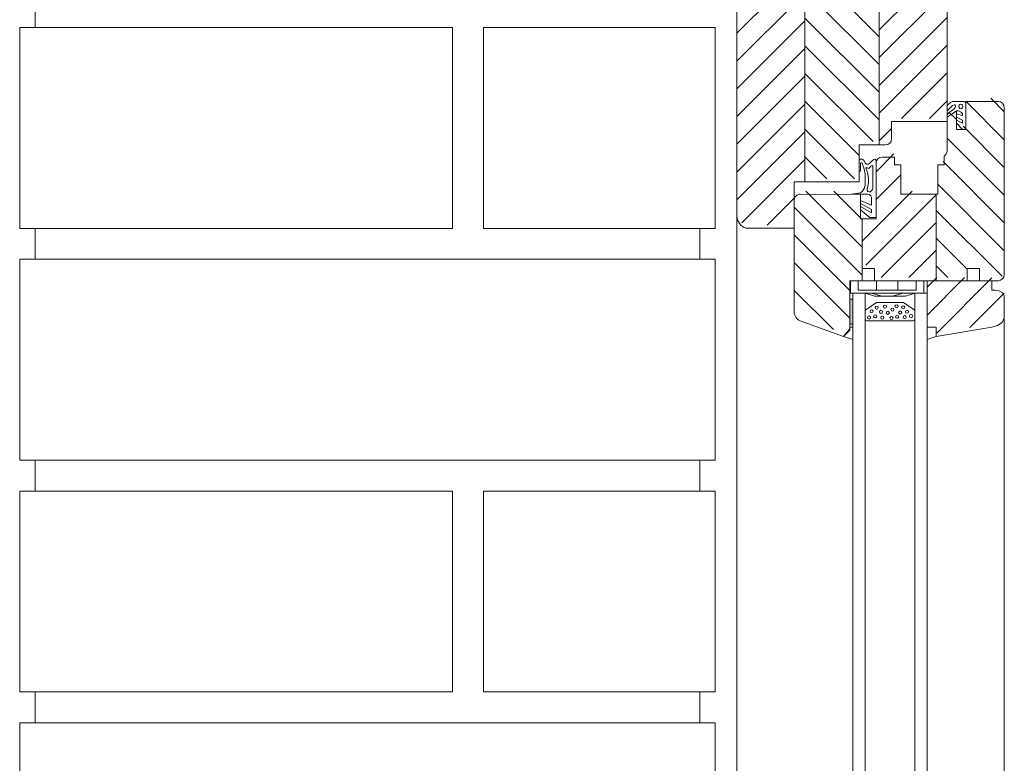
# Model space of a CAD drawing. Units: millimetres. Extents: x 112951 to 145694, y -52356 to -26811.
# Drawn here: x 124239 to 124557, y -51742 to -51501 of the extents above; entities that cross this region are included whole.
import ezdxf

# ---------------------------------------------------------------- set-up
doc = ezdxf.new("R2010")
doc.units = ezdxf.units.MM
doc.header["$MEASUREMENT"] = 0
doc.linetypes.add('DASHED', pattern=[150, 100, -50])
for name, color, linetype, lineweight in [('BETON_POH_Pero_č.__43', 43, 'Continuous', 18), ('DREVO_POH_Pero_č.__36', 36, 'Continuous', 18), ('DREVO_REZ_Pero_č.__34', 34, 'Continuous', 18), ('OKNA_POH_Pero_č.__4', 4, 'Continuous', 18), ('PLAST_Pero_č.__13', 13, 'Continuous', 18), ('ZDI_NOV_poh_Pero_č.__66', 66, 'Continuous', 18)]:
    doc.layers.add(name, color=color, linetype=linetype, lineweight=lineweight)
pattern_1 = [(135, (154741.949, -51919.0104), (4.490128, 4.490128), [])]
pattern_2 = [(45, (124470.949, -51487.5766), (-4.49013, 4.49013), [])]
pattern_3 = [(225, (124470.949, -51487.6), (-4.49013, 4.49013), [])]
pattern_4 = [(135, (124470.949, -51487.6), (4.49013, 4.49013), [])]

msp = doc.modelspace()

# ---------------------------------------------------------------- hatches: boundary and pattern name
at = {"layer": 'DREVO_POH_Pero_č.__36', "linetype": 'Continuous', "lineweight": 18}
h = msp.add_hatch(dxfattribs=at)
h.set_pattern_fill('ANSI31', color=36, style=0, pattern_type=2)
h.set_pattern_definition(pattern_3)
h.paths.add_polyline_path([(124470.95, -51489.6), (124470.95, -51563.6), (124470.95, -51563.77), (124470.96, -51563.93), (124470.98, -51564.1), (124471, -51564.27), (124471.03, -51564.43), (124471.07, -51564.6), (124471.11, -51564.76), (124471.16, -51564.92), (124471.22, -51565.08), (124471.28, -51565.23), (124471.35, -51565.38), (124471.42, -51565.53), (124471.51, -51565.68), (124471.59, -51565.82), (124471.68, -51565.96), (124471.78, -51566.1), (124471.89, -51566.23), (124471.99, -51566.36), (124472.11, -51566.48), (124472.23, -51566.6), (124472.35, -51566.72), (124472.48, -51566.82), (124472.61, -51566.93), (124472.74, -51567.03), (124472.88, -51567.12), (124473.03, -51567.21), (124473.17, -51567.29), (124473.32, -51567.36), (124473.48, -51567.43), (124473.63, -51567.49), (124473.79, -51567.55), (124473.95, -51567.6), (124489.45, -51567.6), (124489.45, -51552.6), (124492.95, -51552.6), (124492.95, -51494.6), (124488.95, -51494.6), (124488.95, -51487.6), (124472.95, -51487.6), (124472.85, -51487.6), (124472.75, -51487.61), (124472.66, -51487.62), (124472.56, -51487.64), (124472.46, -51487.66), (124472.37, -51487.69), (124472.27, -51487.72), (124472.18, -51487.75), (124472.09, -51487.79), (124472.01, -51487.84), (124471.92, -51487.88), (124471.84, -51487.94), (124471.76, -51487.99), (124471.68, -51488.05), (124471.61, -51488.12), (124471.53, -51488.19), (124471.47, -51488.26), (124471.4, -51488.33), (124471.34, -51488.41), (124471.29, -51488.49), (124471.23, -51488.57), (124471.18, -51488.66), (124471.14, -51488.74), (124471.1, -51488.83), (124471.07, -51488.93), (124471.03, -51489.02), (124471.01, -51489.11), (124470.99, -51489.21), (124470.97, -51489.31), (124470.96, -51489.4), (124470.95, -51489.5)])
h = msp.add_hatch(dxfattribs=at)
h.set_pattern_fill('ANSI31', color=36, style=0, pattern_type=2)
h.set_pattern_definition(pattern_3)
h.paths.add_polyline_path([(124470.95, -51489.6), (124470.95, -51563.6), (124470.95, -51563.77), (124470.96, -51563.93), (124470.98, -51564.1), (124471, -51564.27), (124471.03, -51564.43), (124471.07, -51564.6), (124471.11, -51564.76), (124471.16, -51564.92), (124471.22, -51565.08), (124471.28, -51565.23), (124471.35, -51565.38), (124471.42, -51565.53), (124471.51, -51565.68), (124471.59, -51565.82), (124471.68, -51565.96), (124471.78, -51566.1), (124471.89, -51566.23), (124471.99, -51566.36), (124472.11, -51566.48), (124472.23, -51566.6), (124472.35, -51566.72), (124472.48, -51566.82), (124472.61, -51566.93), (124472.74, -51567.03), (124472.88, -51567.12), (124473.03, -51567.21), (124473.17, -51567.29), (124473.32, -51567.36), (124473.48, -51567.43), (124473.63, -51567.49), (124473.79, -51567.55), (124473.95, -51567.6), (124489.45, -51567.6), (124489.45, -51552.6), (124492.95, -51552.6), (124492.95, -51494.6), (124488.95, -51494.6), (124488.95, -51487.6), (124472.95, -51487.6), (124472.85, -51487.6), (124472.75, -51487.61), (124472.66, -51487.62), (124472.56, -51487.64), (124472.46, -51487.66), (124472.37, -51487.69), (124472.27, -51487.72), (124472.18, -51487.75), (124472.09, -51487.79), (124472.01, -51487.84), (124471.92, -51487.88), (124471.84, -51487.94), (124471.76, -51487.99), (124471.68, -51488.05), (124471.61, -51488.12), (124471.53, -51488.19), (124471.47, -51488.26), (124471.4, -51488.33), (124471.34, -51488.41), (124471.29, -51488.49), (124471.23, -51488.57), (124471.18, -51488.66), (124471.14, -51488.74), (124471.1, -51488.83), (124471.07, -51488.93), (124471.03, -51489.02), (124471.01, -51489.11), (124470.99, -51489.21), (124470.97, -51489.31), (124470.96, -51489.4), (124470.95, -51489.5)])
h = msp.add_hatch(dxfattribs=at)
h.set_pattern_fill('ANSI31', color=36, style=0, pattern_type=2)
h.set_pattern_definition(pattern_4)
h.paths.add_polyline_path([(124516.95, -51494.6), (124510.95, -51494.6), (124510.95, -51487.6), (124498.95, -51487.6), (124498.95, -51494.6), (124492.95, -51494.6), (124492.95, -51552.6), (124510.45, -51552.6), (124510.45, -51540.6), (124516.95, -51540.6)])
h = msp.add_hatch(dxfattribs=at)
h.set_pattern_fill('ANSI31', color=36, style=0, pattern_type=2)
h.set_pattern_definition(pattern_4)
h.paths.add_polyline_path([(124516.95, -51494.6), (124510.95, -51494.6), (124510.95, -51487.6), (124498.95, -51487.6), (124498.95, -51494.6), (124492.95, -51494.6), (124492.95, -51552.6), (124510.45, -51552.6), (124510.45, -51540.6), (124516.95, -51540.6)])
h = msp.add_hatch(dxfattribs=at)
h.set_pattern_fill('ANSI31', color=36, style=0, pattern_type=2)
h.set_pattern_definition(pattern_3)
h.paths.add_polyline_path([(124538.95, -51489.6), (124538.95, -51489.5), (124538.94, -51489.4), (124538.93, -51489.31), (124538.91, -51489.21), (124538.89, -51489.11), (124538.86, -51489.02), (124538.83, -51488.93), (124538.8, -51488.83), (124538.76, -51488.74), (124538.71, -51488.66), (124538.66, -51488.57), (124538.61, -51488.49), (124538.55, -51488.41), (124538.49, -51488.33), (124538.43, -51488.26), (124538.36, -51488.19), (124538.29, -51488.12), (124538.22, -51488.05), (124538.14, -51487.99), (124538.06, -51487.94), (124537.98, -51487.88), (124537.89, -51487.84), (124537.8, -51487.79), (124537.71, -51487.75), (124537.62, -51487.72), (124537.53, -51487.69), (124537.43, -51487.66), (124537.34, -51487.64), (124537.24, -51487.62), (124537.14, -51487.61), (124537.05, -51487.6), (124536.95, -51487.6), (124520.95, -51487.6), (124520.95, -51494.6), (124516.95, -51494.6), (124516.95, -51540.6), (124518.95, -51540.6), (124519.05, -51540.6), (124519.14, -51540.59), (124519.24, -51540.58), (124519.34, -51540.56), (124519.43, -51540.54), (124519.53, -51540.51), (124519.62, -51540.48), (124519.71, -51540.45), (124519.8, -51540.41), (124519.89, -51540.36), (124519.98, -51540.32), (124520.06, -51540.26), (124520.14, -51540.21), (124520.22, -51540.15), (124520.29, -51540.08), (124520.36, -51540.01), (124520.43, -51539.94), (124520.49, -51539.87), (124520.55, -51539.79), (124520.61, -51539.71), (124520.66, -51539.63), (124520.71, -51539.54), (124520.76, -51539.45), (124520.8, -51539.37), (124520.83, -51539.27), (124520.86, -51539.18), (124520.89, -51539.09), (124520.91, -51538.99), (124520.93, -51538.89), (124520.94, -51538.8), (124520.95, -51538.7), (124520.95, -51538.6), (124520.95, -51533.1), (124538.95, -51533.1)])
h = msp.add_hatch(dxfattribs=at)
h.set_pattern_fill('ANSI31', color=36, style=0, pattern_type=2)
h.set_pattern_definition(pattern_3)
h.paths.add_polyline_path([(124538.95, -51489.6), (124538.95, -51489.5), (124538.94, -51489.4), (124538.93, -51489.31), (124538.91, -51489.21), (124538.89, -51489.11), (124538.86, -51489.02), (124538.83, -51488.93), (124538.8, -51488.83), (124538.76, -51488.74), (124538.71, -51488.66), (124538.66, -51488.57), (124538.61, -51488.49), (124538.55, -51488.41), (124538.49, -51488.33), (124538.43, -51488.26), (124538.36, -51488.19), (124538.29, -51488.12), (124538.22, -51488.05), (124538.14, -51487.99), (124538.06, -51487.94), (124537.98, -51487.88), (124537.89, -51487.84), (124537.8, -51487.79), (124537.71, -51487.75), (124537.62, -51487.72), (124537.53, -51487.69), (124537.43, -51487.66), (124537.34, -51487.64), (124537.24, -51487.62), (124537.14, -51487.61), (124537.05, -51487.6), (124536.95, -51487.6), (124520.95, -51487.6), (124520.95, -51494.6), (124516.95, -51494.6), (124516.95, -51540.6), (124518.95, -51540.6), (124519.05, -51540.6), (124519.14, -51540.59), (124519.24, -51540.58), (124519.34, -51540.56), (124519.43, -51540.54), (124519.53, -51540.51), (124519.62, -51540.48), (124519.71, -51540.45), (124519.8, -51540.41), (124519.89, -51540.36), (124519.98, -51540.32), (124520.06, -51540.26), (124520.14, -51540.21), (124520.22, -51540.15), (124520.29, -51540.08), (124520.36, -51540.01), (124520.43, -51539.94), (124520.49, -51539.87), (124520.55, -51539.79), (124520.61, -51539.71), (124520.66, -51539.63), (124520.71, -51539.54), (124520.76, -51539.45), (124520.8, -51539.37), (124520.83, -51539.27), (124520.86, -51539.18), (124520.89, -51539.09), (124520.91, -51538.99), (124520.93, -51538.89), (124520.94, -51538.8), (124520.95, -51538.7), (124520.95, -51538.6), (124520.95, -51533.1), (124538.95, -51533.1)])
h = msp.add_hatch(dxfattribs=at)
h.set_pattern_fill('ANSI31', color=36, style=0, pattern_type=2)
h.set_pattern_definition(pattern_1)
h.paths.add_polyline_path([(124535.45, -51584.58), (124545.45, -51584.58), (124545.45, -51580.58), (124549.45, -51580.58), (124549.45, -51584.58), (124555.45, -51584.58), (124555.55, -51584.57), (124555.64, -51584.57), (124555.74, -51584.55), (124555.84, -51584.54), (124555.93, -51584.52), (124556.03, -51584.49), (124556.12, -51584.46), (124556.21, -51584.42), (124556.3, -51584.38), (124556.39, -51584.34), (124556.48, -51584.29), (124556.56, -51584.24), (124556.64, -51584.18), (124556.72, -51584.12), (124556.79, -51584.06), (124556.86, -51583.99), (124556.93, -51583.92), (124556.99, -51583.85), (124557.05, -51583.77), (124557.11, -51583.69), (124557.16, -51583.6), (124557.21, -51583.52), (124557.26, -51583.43), (124557.3, -51583.34), (124557.33, -51583.25), (124557.36, -51583.16), (124557.39, -51583.06), (124557.41, -51582.97), (124557.43, -51582.87), (124557.44, -51582.77), (124557.45, -51582.67), (124557.45, -51582.58), (124557.45, -51528.58), (124557.45, -51528.48), (124557.44, -51528.38), (124557.43, -51528.28), (124557.41, -51528.19), (124557.39, -51528.09), (124557.36, -51528), (124557.33, -51527.9), (124557.3, -51527.81), (124557.26, -51527.72), (124557.21, -51527.63), (124557.16, -51527.55), (124557.11, -51527.47), (124557.05, -51527.39), (124556.99, -51527.31), (124556.93, -51527.23), (124556.86, -51527.16), (124556.79, -51527.09), (124556.72, -51527.03), (124556.64, -51526.97), (124556.56, -51526.91), (124556.48, -51526.86), (124556.39, -51526.81), (124556.3, -51526.77), (124556.21, -51526.73), (124556.12, -51526.69), (124556.03, -51526.66), (124555.93, -51526.64), (124555.84, -51526.61), (124555.74, -51526.6), (124555.64, -51526.59), (124555.55, -51526.58), (124555.45, -51526.58), (124544.95, -51526.6), (124544.95, -51535.6), (124541.95, -51535.6), (124541.95, -51529.6), (124538.95, -51531.6), (124538.95, -51542.58), (124538.95, -51542.64), (124538.94, -51542.7), (124538.94, -51542.77), (124538.93, -51542.83), (124538.92, -51542.89), (124538.91, -51542.95), (124538.9, -51543.02), (124538.88, -51543.08), (124538.86, -51543.14), (124538.84, -51543.2), (124538.82, -51543.26), (124538.8, -51543.32), (124538.77, -51543.37), (124538.74, -51543.43), (124538.71, -51543.49), (124538.68, -51543.54), (124538.65, -51543.59), (124538.61, -51543.65), (124538.57, -51543.7), (124538.53, -51543.75), (124538.49, -51543.8), (124538.45, -51543.84), (124538.41, -51543.89), (124538.36, -51543.93), (124538.31, -51543.98), (124538.27, -51544.02), (124538.22, -51544.06), (124538.16, -51544.09), (124538.11, -51544.13), (124538.06, -51544.16), (124538, -51544.2), (124537.95, -51544.23), (124537.95, -51547.08), (124535.95, -51547.08), (124535.95, -51556.58), (124535.45, -51556.58)])
h = msp.add_hatch(dxfattribs=at)
h.set_pattern_fill('ANSI31', color=36, style=0, pattern_type=2)
h.set_pattern_definition(pattern_1)
h.paths.add_polyline_path([(124535.45, -51584.58), (124545.45, -51584.58), (124545.45, -51580.58), (124549.45, -51580.58), (124549.45, -51584.58), (124555.45, -51584.58), (124555.55, -51584.57), (124555.64, -51584.57), (124555.74, -51584.55), (124555.84, -51584.54), (124555.93, -51584.52), (124556.03, -51584.49), (124556.12, -51584.46), (124556.21, -51584.42), (124556.3, -51584.38), (124556.39, -51584.34), (124556.48, -51584.29), (124556.56, -51584.24), (124556.64, -51584.18), (124556.72, -51584.12), (124556.79, -51584.06), (124556.86, -51583.99), (124556.93, -51583.92), (124556.99, -51583.85), (124557.05, -51583.77), (124557.11, -51583.69), (124557.16, -51583.6), (124557.21, -51583.52), (124557.26, -51583.43), (124557.3, -51583.34), (124557.33, -51583.25), (124557.36, -51583.16), (124557.39, -51583.06), (124557.41, -51582.97), (124557.43, -51582.87), (124557.44, -51582.77), (124557.45, -51582.67), (124557.45, -51582.58), (124557.45, -51528.58), (124557.45, -51528.48), (124557.44, -51528.38), (124557.43, -51528.28), (124557.41, -51528.19), (124557.39, -51528.09), (124557.36, -51528), (124557.33, -51527.9), (124557.3, -51527.81), (124557.26, -51527.72), (124557.21, -51527.63), (124557.16, -51527.55), (124557.11, -51527.47), (124557.05, -51527.39), (124556.99, -51527.31), (124556.93, -51527.23), (124556.86, -51527.16), (124556.79, -51527.09), (124556.72, -51527.03), (124556.64, -51526.97), (124556.56, -51526.91), (124556.48, -51526.86), (124556.39, -51526.81), (124556.3, -51526.77), (124556.21, -51526.73), (124556.12, -51526.69), (124556.03, -51526.66), (124555.93, -51526.64), (124555.84, -51526.61), (124555.74, -51526.6), (124555.64, -51526.59), (124555.55, -51526.58), (124555.45, -51526.58), (124544.95, -51526.6), (124544.95, -51535.6), (124541.95, -51535.6), (124541.95, -51529.6), (124538.95, -51531.6), (124538.95, -51542.58), (124538.95, -51542.64), (124538.94, -51542.7), (124538.94, -51542.77), (124538.93, -51542.83), (124538.92, -51542.89), (124538.91, -51542.95), (124538.9, -51543.02), (124538.88, -51543.08), (124538.86, -51543.14), (124538.84, -51543.2), (124538.82, -51543.26), (124538.8, -51543.32), (124538.77, -51543.37), (124538.74, -51543.43), (124538.71, -51543.49), (124538.68, -51543.54), (124538.65, -51543.59), (124538.61, -51543.65), (124538.57, -51543.7), (124538.53, -51543.75), (124538.49, -51543.8), (124538.45, -51543.84), (124538.41, -51543.89), (124538.36, -51543.93), (124538.31, -51543.98), (124538.27, -51544.02), (124538.22, -51544.06), (124538.16, -51544.09), (124538.11, -51544.13), (124538.06, -51544.16), (124538, -51544.2), (124537.95, -51544.23), (124537.95, -51547.08), (124535.95, -51547.08), (124535.95, -51556.58), (124535.45, -51556.58)])
h = msp.add_hatch(dxfattribs=at)
h.set_pattern_fill('ANSI31', color=36, style=0, pattern_type=2)
h.set_pattern_definition(pattern_2)
h.paths.add_polyline_path([(124511.45, -51564.58), (124511.45, -51580.58), (124515.45, -51580.58), (124515.45, -51584.58), (124535.45, -51584.58), (124535.45, -51556.58), (124523.95, -51556.58), (124523.95, -51547.08), (124521.95, -51547.08), (124521.95, -51544.58), (124517.95, -51544.58), (124517.85, -51544.58), (124517.75, -51544.59), (124517.66, -51544.6), (124517.56, -51544.61), (124517.46, -51544.64), (124517.37, -51544.66), (124517.27, -51544.69), (124517.18, -51544.73), (124517.09, -51544.77), (124517.01, -51544.81), (124516.92, -51544.86), (124516.84, -51544.91), (124516.76, -51544.97), (124516.68, -51545.03), (124516.61, -51545.09), (124516.53, -51545.16), (124516.47, -51545.23), (124516.4, -51545.31), (124516.34, -51545.39), (124516.29, -51545.47), (124516.23, -51545.55), (124516.18, -51545.63), (124516.14, -51545.72), (124516.1, -51545.81), (124516.07, -51545.9), (124516.03, -51546), (124516.01, -51546.09), (124515.99, -51546.19), (124515.97, -51546.28), (124515.96, -51546.38), (124515.95, -51546.48), (124515.95, -51546.58), (124515.95, -51564.58)])
h = msp.add_hatch(dxfattribs=at)
h.set_pattern_fill('ANSI31', color=36, style=0, pattern_type=2)
h.set_pattern_definition(pattern_2)
h.paths.add_polyline_path([(124511.45, -51564.58), (124511.45, -51580.58), (124515.45, -51580.58), (124515.45, -51584.58), (124535.45, -51584.58), (124535.45, -51556.58), (124523.95, -51556.58), (124523.95, -51547.08), (124521.95, -51547.08), (124521.95, -51544.58), (124517.95, -51544.58), (124517.85, -51544.58), (124517.75, -51544.59), (124517.66, -51544.6), (124517.56, -51544.61), (124517.46, -51544.64), (124517.37, -51544.66), (124517.27, -51544.69), (124517.18, -51544.73), (124517.09, -51544.77), (124517.01, -51544.81), (124516.92, -51544.86), (124516.84, -51544.91), (124516.76, -51544.97), (124516.68, -51545.03), (124516.61, -51545.09), (124516.53, -51545.16), (124516.47, -51545.23), (124516.4, -51545.31), (124516.34, -51545.39), (124516.29, -51545.47), (124516.23, -51545.55), (124516.18, -51545.63), (124516.14, -51545.72), (124516.1, -51545.81), (124516.07, -51545.9), (124516.03, -51546), (124516.01, -51546.09), (124515.99, -51546.19), (124515.97, -51546.28), (124515.96, -51546.38), (124515.95, -51546.48), (124515.95, -51546.58), (124515.95, -51564.58)])
h = msp.add_hatch(dxfattribs=at)
h.set_pattern_fill('ANSI31', color=36, style=0, pattern_type=2)
h.set_pattern_definition(pattern_1)
h.paths.add_polyline_path([(124489.45, -51558.46), (124489.45, -51558.56), (124489.45, -51594.58), (124489.45, -51594.7), (124489.46, -51594.82), (124489.47, -51594.93), (124489.48, -51595.05), (124489.5, -51595.17), (124489.53, -51595.29), (124489.56, -51595.4), (124489.59, -51595.52), (124489.62, -51595.63), (124489.67, -51595.74), (124489.71, -51595.85), (124489.76, -51595.96), (124489.81, -51596.07), (124489.87, -51596.18), (124489.93, -51596.28), (124489.99, -51596.38), (124490.06, -51596.48), (124490.13, -51596.57), (124490.21, -51596.67), (124490.29, -51596.76), (124490.37, -51596.84), (124490.45, -51596.93), (124490.54, -51597.01), (124490.63, -51597.09), (124490.73, -51597.16), (124490.82, -51597.23), (124490.92, -51597.3), (124491.02, -51597.36), (124491.13, -51597.42), (124491.23, -51597.48), (124491.34, -51597.53), (124491.45, -51597.58), (124505.45, -51602.6), (124507.45, -51600.08), (124507.45, -51584.58), (124511.45, -51584.58), (124511.45, -51564.58), (124510.95, -51564.58), (124510.95, -51556.67), (124491.45, -51556.58), (124491.35, -51556.58), (124491.25, -51556.59), (124491.16, -51556.6), (124491.06, -51556.61), (124490.96, -51556.63), (124490.87, -51556.66), (124490.78, -51556.69), (124490.69, -51556.72), (124490.6, -51556.76), (124490.51, -51556.81), (124490.42, -51556.85), (124490.34, -51556.91), (124490.26, -51556.96), (124490.18, -51557.02), (124490.11, -51557.09), (124490.04, -51557.15), (124489.97, -51557.22), (124489.91, -51557.3), (124489.85, -51557.37), (124489.79, -51557.45), (124489.74, -51557.54), (124489.69, -51557.62), (124489.64, -51557.71), (124489.6, -51557.8), (124489.57, -51557.89), (124489.54, -51557.98), (124489.51, -51558.07), (124489.49, -51558.17), (124489.47, -51558.27), (124489.46, -51558.36)])
h = msp.add_hatch(dxfattribs=at)
h.set_pattern_fill('ANSI31', color=36, style=0, pattern_type=2)
h.set_pattern_definition(pattern_1)
h.paths.add_polyline_path([(124489.45, -51558.46), (124489.45, -51558.56), (124489.45, -51594.58), (124489.45, -51594.7), (124489.46, -51594.82), (124489.47, -51594.93), (124489.48, -51595.05), (124489.5, -51595.17), (124489.53, -51595.29), (124489.56, -51595.4), (124489.59, -51595.52), (124489.62, -51595.63), (124489.67, -51595.74), (124489.71, -51595.85), (124489.76, -51595.96), (124489.81, -51596.07), (124489.87, -51596.18), (124489.93, -51596.28), (124489.99, -51596.38), (124490.06, -51596.48), (124490.13, -51596.57), (124490.21, -51596.67), (124490.29, -51596.76), (124490.37, -51596.84), (124490.45, -51596.93), (124490.54, -51597.01), (124490.63, -51597.09), (124490.73, -51597.16), (124490.82, -51597.23), (124490.92, -51597.3), (124491.02, -51597.36), (124491.13, -51597.42), (124491.23, -51597.48), (124491.34, -51597.53), (124491.45, -51597.58), (124505.45, -51602.6), (124507.45, -51600.08), (124507.45, -51584.58), (124511.45, -51584.58), (124511.45, -51564.58), (124510.95, -51564.58), (124510.95, -51556.67), (124491.45, -51556.58), (124491.35, -51556.58), (124491.25, -51556.59), (124491.16, -51556.6), (124491.06, -51556.61), (124490.96, -51556.63), (124490.87, -51556.66), (124490.78, -51556.69), (124490.69, -51556.72), (124490.6, -51556.76), (124490.51, -51556.81), (124490.42, -51556.85), (124490.34, -51556.91), (124490.26, -51556.96), (124490.18, -51557.02), (124490.11, -51557.09), (124490.04, -51557.15), (124489.97, -51557.22), (124489.91, -51557.3), (124489.85, -51557.37), (124489.79, -51557.45), (124489.74, -51557.54), (124489.69, -51557.62), (124489.64, -51557.71), (124489.6, -51557.8), (124489.57, -51557.89), (124489.54, -51557.98), (124489.51, -51558.07), (124489.49, -51558.17), (124489.47, -51558.27), (124489.46, -51558.36)])
h = msp.add_hatch(dxfattribs=at)
h.set_pattern_fill('ANSI31', color=36, style=0, pattern_type=2)
h.set_pattern_definition(pattern_2)
h.paths.add_polyline_path([(124532.45, -51584.58), (124532.45, -51588.58), (124532.45, -51599.58), (124535.45, -51599.58), (124535.45, -51602.58), (124553.45, -51599.58), (124555.22, -51599.05), (124556.78, -51598.04), (124557.45, -51596.58), (124557.45, -51589.58), (124556.94, -51588.52), (124555.76, -51587.83), (124554.45, -51587.58), (124553.45, -51587.58), (124553.45, -51584.58)])
h = msp.add_hatch(dxfattribs=at)
h.set_pattern_fill('ANSI31', color=36, style=0, pattern_type=2)
h.set_pattern_definition(pattern_2)
h.paths.add_polyline_path([(124532.45, -51584.58), (124532.45, -51588.58), (124532.45, -51599.58), (124535.45, -51599.58), (124535.45, -51602.58), (124553.45, -51599.58), (124555.22, -51599.05), (124556.78, -51598.04), (124557.45, -51596.58), (124557.45, -51589.58), (124556.94, -51588.52), (124555.76, -51587.83), (124554.45, -51587.58), (124553.45, -51587.58), (124553.45, -51584.58)])
at = {"layer": 'PLAST_Pero_č.__13', "linetype": 'Continuous', "lineweight": 18}
msp.add_hatch(color=13, dxfattribs=at).paths.add_polyline_path([(124507.45, -51599.62), (124508.45, -51599.62), (124508.45, -51591.62), (124507.45, -51591.62)])
msp.add_hatch(color=13, dxfattribs=at).paths.add_polyline_path([(124507.45, -51599.62), (124508.45, -51599.62), (124508.45, -51591.62), (124507.45, -51591.62)])

# ---------------------------------------------------------------- linework, layer by layer
at = {"layer": 'BETON_POH_Pero_č.__43', "color": 43, "linetype": 'Continuous', "lineweight": 18}
for p, q in [((124243.91, -51493.66), (124243.91, -51503.66)), ((124243.91, -51493.66), (124243.91, -51503.66)), ((124243.91, -51568.66), (124243.91, -51578.66)), ((124243.91, -51568.66), (124243.91, -51578.66)), ((124458.91, -51568.66), (124458.91, -51578.66)), ((124458.91, -51568.66), (124458.91, -51578.66)), ((124243.91, -51643.66), (124243.91, -51653.66)), ((124243.91, -51643.66), (124243.91, -51653.66)), ((124458.91, -51643.66), (124458.91, -51653.66)), ((124458.91, -51643.66), (124458.91, -51653.66)), ((124243.91, -51718.66), (124243.91, -51728.66)), ((124243.91, -51718.66), (124243.91, -51728.66)), ((124458.91, -51718.66), (124458.91, -51728.66)), ((124458.91, -51718.66), (124458.91, -51728.66))]:
    msp.add_line(p, q, dxfattribs=at)
at = {"layer": 'BETON_POH_Pero_č.__43', "color": 43, "linetype": 'Continuous', "lineweight": 18, "flags": 128}
for points in [[(124238.91, -51568.66), (124378.91, -51568.66), (124378.91, -51503.66), (124238.91, -51503.66)], [(124238.91, -51568.66), (124378.91, -51568.66), (124378.91, -51503.66), (124238.91, -51503.66)], [(124388.91, -51568.66), (124463.91, -51568.66), (124463.91, -51503.66), (124388.91, -51503.66)], [(124388.91, -51568.66), (124463.91, -51568.66), (124463.91, -51503.66), (124388.91, -51503.66)], [(124238.91, -51643.66), (124463.91, -51643.66), (124463.91, -51578.66), (124238.91, -51578.66)], [(124238.91, -51643.66), (124463.91, -51643.66), (124463.91, -51578.66), (124238.91, -51578.66)], [(124238.91, -51718.66), (124378.91, -51718.66), (124378.91, -51653.66), (124238.91, -51653.66)], [(124238.91, -51718.66), (124378.91, -51718.66), (124378.91, -51653.66), (124238.91, -51653.66)], [(124388.91, -51718.66), (124463.91, -51718.66), (124463.91, -51653.66), (124388.91, -51653.66)], [(124388.91, -51718.66), (124463.91, -51718.66), (124463.91, -51653.66), (124388.91, -51653.66)], [(124238.91, -51793.66), (124463.91, -51793.66), (124463.91, -51728.66), (124238.91, -51728.66)], [(124238.91, -51793.66), (124463.91, -51793.66), (124463.91, -51728.66), (124238.91, -51728.66)]]:
    msp.add_lwpolyline(points, close=True, dxfattribs=at)
at = {"layer": 'DREVO_POH_Pero_č.__36', "color": 36, "linetype": 'Continuous', "lineweight": 18}
for p, q in [((124492.95, -51553.64), (124492.95, -51495.64)), ((124492.95, -51553.64), (124492.95, -51495.64)), ((124516.95, -51495.64), (124516.95, -51541.64)), ((124516.95, -51495.64), (124516.95, -51541.64)), ((124520.95, -51539.64), (124520.95, -51534.14)), ((124520.95, -51534.14), (124538.95, -51534.14)), ((124520.95, -51539.64), (124520.95, -51534.14)), ((124520.95, -51534.14), (124538.95, -51534.14)), ((124510.45, -51553.64), (124510.45, -51541.64)), ((124510.45, -51541.64), (124518.95, -51541.64)), ((124510.45, -51553.64), (124510.45, -51541.64)), ((124510.45, -51541.64), (124518.95, -51541.64)), ((124521.95, -51545.62), (124517.95, -51545.62)), ((124521.95, -51545.62), (124517.95, -51545.62)), ((124521.95, -51548.12), (124521.95, -51545.62)), ((124521.95, -51548.12), (124521.95, -51545.62)), ((124515.95, -51547.62), (124515.95, -51565.62)), ((124515.95, -51547.62), (124515.95, -51565.62)), ((124523.95, -51548.12), (124521.95, -51548.12)), ((124523.95, -51548.12), (124521.95, -51548.12)), ((124523.95, -51557.62), (124523.95, -51548.12)), ((124523.95, -51557.62), (124523.95, -51548.12)), ((124489.45, -51568.64), (124489.45, -51553.64)), ((124489.45, -51553.64), (124510.45, -51553.64)), ((124489.45, -51568.64), (124489.45, -51553.64)), ((124489.45, -51553.64), (124510.45, -51553.64)), ((124510.95, -51557.71), (124491.45, -51557.62)), ((124510.95, -51557.71), (124491.45, -51557.62)), ((124510.95, -51565.62), (124510.95, -51557.71)), ((124510.95, -51565.62), (124510.95, -51557.71)), ((124535.45, -51557.62), (124535.45, -51585.62)), ((124535.45, -51557.62), (124535.45, -51585.62)), ((124515.95, -51565.62), (124510.95, -51565.62)), ((124515.95, -51565.62), (124510.95, -51565.62)), ((124511.45, -51581.62), (124511.45, -51565.62)), ((124511.45, -51581.62), (124511.45, -51565.62)), ((124511.45, -51585.62), (124511.45, -51581.62)), ((124511.45, -51581.62), (124515.45, -51581.62)), ((124511.45, -51585.62), (124511.45, -51581.62)), ((124511.45, -51581.62), (124515.45, -51581.62)), ((124515.45, -51581.62), (124515.45, -51585.62)), ((124515.45, -51581.62), (124515.45, -51585.62)), ((124545.45, -51585.62), (124545.45, -51581.62)), ((124545.45, -51581.62), (124549.45, -51581.62)), ((124545.45, -51585.62), (124545.45, -51581.62)), ((124545.45, -51581.62), (124549.45, -51581.62)), ((124549.45, -51581.62), (124549.45, -51585.62)), ((124549.45, -51581.62), (124549.45, -51585.62)), ((124507.45, -51601.12), (124507.45, -51585.62)), ((124507.45, -51585.62), (124511.45, -51585.62)), ((124507.45, -51601.12), (124507.45, -51585.62)), ((124507.45, -51585.62), (124511.45, -51585.62)), ((124515.45, -51585.62), (124545.45, -51585.62)), ((124515.45, -51585.62), (124545.45, -51585.62)), ((124553.45, -51585.62), (124532.45, -51585.62)), ((124532.45, -51585.62), (124532.45, -51600.62)), ((124553.45, -51585.62), (124532.45, -51585.62)), ((124532.45, -51585.62), (124532.45, -51600.62)), ((124505.45, -51603.64), (124507.45, -51601.12)), ((124505.45, -51603.64), (124507.45, -51601.12))]:
    msp.add_line(p, q, dxfattribs=at)
at = {"layer": 'DREVO_POH_Pero_č.__36', "color": 36, "linetype": 'Continuous', "lineweight": 18, "flags": 128}
msp.add_lwpolyline([(124538.95, -51527.64), (124538.95, -51543.62, -0.279494), (124537.95, -51545.27), (124537.95, -51548.12), (124535.95, -51548.12), (124535.95, -51557.62), (124523.95, -51557.62)], format="xyb", dxfattribs=at)
msp.add_lwpolyline([(124538.95, -51527.64), (124538.95, -51543.62, -0.279494), (124537.95, -51545.27), (124537.95, -51548.12), (124535.95, -51548.12), (124535.95, -51557.62), (124523.95, -51557.62)], format="xyb", dxfattribs=at)
at = {"layer": 'DREVO_POH_Pero_č.__36', "color": 36, "linetype": 'DASHED', "lineweight": 18, "flags": 128}
msp.add_lwpolyline([(124544.95, -51527.64), (124544.95, -51536.64), (124541.95, -51536.64), (124541.95, -51530.64), (124538.95, -51532.64)], dxfattribs=at)
msp.add_lwpolyline([(124544.95, -51527.64), (124544.95, -51536.64), (124541.95, -51536.64), (124541.95, -51530.64), (124538.95, -51532.64)], dxfattribs=at)
at = {"layer": 'DREVO_POH_Pero_č.__36', "color": 36, "linetype": 'Continuous', "lineweight": 18}
for centre, radius, start, end in [((124518.95, -51539.64), 2, 270, 0), ((124518.95, -51539.64), 2, 270, 0), ((124517.95, -51547.62), 2, 90, 180), ((124517.95, -51547.62), 2, 90, 180), ((124491.44, -51559.61), 1.99, 89.7197, 180.2803), ((124491.44, -51559.61), 1.99, 89.7197, 180.2803), ((124492.7, -51595.62), 3.25, 180, 247.3801), ((124492.7, -51595.62), 3.25, 180, 247.3801)]:
    msp.add_arc(centre, radius, start, end, dxfattribs=at)
at = {"layer": 'DREVO_REZ_Pero_č.__34', "color": 34, "linetype": 'Continuous', "lineweight": 18}
for p, q in [((124470.95, -51490.64), (124470.95, -51564.64)), ((124470.95, -51490.64), (124470.95, -51564.64)), ((124538.95, -51527.64), (124538.95, -51490.64)), ((124538.95, -51527.64), (124538.95, -51490.64)), ((124555.45, -51527.62), (124544.95, -51527.64)), ((124555.45, -51527.62), (124544.95, -51527.64)), ((124557.45, -51583.62), (124557.45, -51529.62)), ((124557.45, -51583.62), (124557.45, -51529.62)), ((124473.95, -51568.64), (124489.45, -51568.64)), ((124473.95, -51568.64), (124489.45, -51568.64)), ((124489.45, -51568.64), (124489.45, -51595.62)), ((124489.45, -51568.64), (124489.45, -51595.62)), ((124553.45, -51588.62), (124553.45, -51585.62)), ((124553.45, -51585.62), (124555.45, -51585.62)), ((124553.45, -51588.62), (124553.45, -51585.62)), ((124553.45, -51585.62), (124555.45, -51585.62)), ((124554.45, -51588.62), (124553.45, -51588.62)), ((124554.45, -51588.62), (124553.45, -51588.62)), ((124555.76, -51588.87), (124554.45, -51588.62)), ((124555.76, -51588.87), (124554.45, -51588.62)), ((124556.94, -51589.56), (124555.76, -51588.87)), ((124556.94, -51589.56), (124555.76, -51588.87)), ((124557.45, -51590.62), (124556.94, -51589.56)), ((124557.45, -51590.62), (124556.94, -51589.56)), ((124557.45, -51597.62), (124557.45, -51590.62)), ((124557.45, -51597.62), (124557.45, -51590.62)), ((124491.45, -51598.62), (124505.45, -51603.64)), ((124491.45, -51598.62), (124505.45, -51603.64)), ((124553.45, -51600.62), (124555.22, -51600.09)), ((124553.45, -51600.62), (124555.22, -51600.09)), ((124555.22, -51600.09), (124556.78, -51599.08)), ((124555.22, -51600.09), (124556.78, -51599.08)), ((124556.78, -51599.08), (124557.45, -51597.62)), ((124556.78, -51599.08), (124557.45, -51597.62)), ((124535.45, -51603.62), (124553.45, -51600.62)), ((124535.45, -51603.62), (124553.45, -51600.62))]:
    msp.add_line(p, q, dxfattribs=at)
for centre, radius, start, end in [((124555.45, -51529.62), 2, 0, 90), ((124555.45, -51529.62), 2, 0, 90), ((124475.12, -51564.64), 4.17, 180, 253.7394), ((124475.12, -51564.64), 4.17, 180, 253.7394), ((124555.45, -51583.62), 2, 270, 0), ((124555.45, -51583.62), 2, 270, 0)]:
    msp.add_arc(centre, radius, start, end, dxfattribs=at)
at = {"layer": 'OKNA_POH_Pero_č.__4', "color": 4, "linetype": 'Continuous', "lineweight": 18, "flags": 128}
for points in [[(124512.45, -52105.88), (124512.45, -51589.62), (124508.45, -51589.62), (124508.45, -52105.88)], [(124512.45, -52105.88), (124512.45, -51589.62), (124508.45, -51589.62), (124508.45, -52105.88)], [(124532.45, -52105.88), (124532.45, -51589.62), (124528.45, -51589.62), (124528.45, -52105.88)], [(124532.45, -52105.88), (124532.45, -51589.62), (124528.45, -51589.62), (124528.45, -52105.88)]]:
    msp.add_lwpolyline(points, dxfattribs=at)
at = {"layer": 'PLAST_Pero_č.__13', "color": 13, "linetype": 'Continuous', "lineweight": 18}
for p, q in [((124507.68, -51585.74), (124507.65, -51585.87)), ((124507.68, -51585.74), (124507.65, -51585.87)), ((124507.65, -51585.87), (124507.65, -51589.37)), ((124507.65, -51585.87), (124507.65, -51589.37)), ((124507.75, -51585.65), (124507.68, -51585.74)), ((124507.75, -51585.65), (124507.68, -51585.74)), ((124507.86, -51585.62), (124507.75, -51585.65)), ((124507.86, -51585.62), (124507.75, -51585.65)), ((124516.15, -51585.62), (124507.86, -51585.62)), ((124516.15, -51585.62), (124507.86, -51585.62)), ((124516.15, -51585.62), (124510.2, -51585.62)), ((124510.2, -51585.62), (124510.2, -51588.62)), ((124516.15, -51585.62), (124510.2, -51585.62)), ((124510.2, -51585.62), (124510.2, -51588.62)), ((124516.15, -51588.62), (124516.15, -51585.62)), ((124516.15, -51588.62), (124516.15, -51585.62)), ((124516.15, -51588.62), (124516.15, -51585.62)), ((124516.15, -51588.62), (124516.15, -51585.62)), ((124531.24, -51585.62), (124522.95, -51585.62)), ((124522.95, -51585.62), (124522.95, -51588.62)), ((124528.9, -51585.62), (124522.95, -51585.62)), ((124522.95, -51585.62), (124522.95, -51588.62)), ((124531.24, -51585.62), (124522.95, -51585.62)), ((124522.95, -51585.62), (124522.95, -51588.62)), ((124528.9, -51585.62), (124522.95, -51585.62)), ((124522.95, -51585.62), (124522.95, -51588.62)), ((124528.9, -51588.62), (124528.9, -51585.62)), ((124528.9, -51588.62), (124528.9, -51585.62)), ((124531.34, -51585.65), (124531.24, -51585.62)), ((124531.34, -51585.65), (124531.24, -51585.62)), ((124531.42, -51585.74), (124531.34, -51585.65)), ((124531.42, -51585.74), (124531.34, -51585.65)), ((124531.45, -51585.87), (124531.42, -51585.74)), ((124531.45, -51585.87), (124531.42, -51585.74)), ((124531.45, -51589.37), (124531.45, -51585.87)), ((124531.45, -51589.37), (124531.45, -51585.87)), ((124507.65, -51589.37), (124507.68, -51589.49)), ((124507.65, -51589.37), (124507.68, -51589.49)), ((124507.68, -51589.49), (124507.75, -51589.58)), ((124507.68, -51589.49), (124507.75, -51589.58)), ((124507.75, -51589.58), (124507.86, -51589.62)), ((124507.75, -51589.58), (124507.86, -51589.62)), ((124507.86, -51589.62), (124531.24, -51589.62)), ((124507.86, -51589.62), (124531.24, -51589.62)), ((124510.2, -51588.62), (124516.15, -51588.62)), ((124510.2, -51588.62), (124516.15, -51588.62)), ((124512.45, -51595.62), (124512.45, -51589.62)), ((124512.45, -51589.62), (124515.45, -51590.62)), ((124512.45, -51595.62), (124512.45, -51589.62)), ((124512.45, -51589.62), (124515.45, -51590.62)), ((124514.45, -51589.62), (124524.65, -51589.62)), ((124517.85, -51590.62), (124514.45, -51589.62)), ((124514.45, -51589.62), (124524.65, -51589.62)), ((124517.85, -51590.62), (124514.45, -51589.62)), ((124522.95, -51588.62), (124516.15, -51588.62)), ((124522.95, -51588.62), (124516.15, -51588.62)), ((124524.65, -51589.62), (124521.25, -51590.62)), ((124524.65, -51589.62), (124521.25, -51590.62)), ((124522.95, -51588.62), (124528.9, -51588.62)), ((124522.95, -51588.62), (124528.9, -51588.62)), ((124525.45, -51590.62), (124528.45, -51589.62)), ((124525.45, -51590.62), (124528.45, -51589.62)), ((124528.45, -51589.62), (124528.45, -51595.62)), ((124528.45, -51589.62), (124528.45, -51595.62)), ((124531.24, -51589.62), (124531.34, -51589.58)), ((124531.24, -51589.62), (124531.34, -51589.58)), ((124531.34, -51589.58), (124531.42, -51589.49)), ((124531.34, -51589.58), (124531.42, -51589.49)), ((124531.42, -51589.49), (124531.45, -51589.37)), ((124531.42, -51589.49), (124531.45, -51589.37)), ((124515.45, -51590.62), (124525.45, -51590.62)), ((124515.45, -51590.62), (124525.45, -51590.62)), ((124521.25, -51590.62), (124517.85, -51590.62)), ((124521.25, -51590.62), (124517.85, -51590.62)), ((124512.95, -51598.62), (124527.95, -51598.62)), ((124512.95, -51598.62), (124527.95, -51598.62)), ((124532.45, -51600.62), (124535.45, -51600.62)), ((124532.45, -51600.62), (124535.45, -51600.62)), ((124535.45, -51600.62), (124535.45, -51603.62)), ((124535.45, -51600.62), (124535.45, -51603.62))]:
    msp.add_line(p, q, dxfattribs=at)
at = {"layer": 'PLAST_Pero_č.__13', "color": 13, "linetype": 'Continuous', "lineweight": 18, "flags": 128}
for points in [[(124543.95, -51536.64), (124544.95, -51536.64), (124544.95, -51528.15), (124544.86, -51527.91), (124544.65, -51527.72), (124544.4, -51527.64), (124540.65, -51527.64), (124540, -51527.96), (124539.29, -51528.64), (124538.95, -51529.27), (124538.95, -51530.64), (124539.95, -51529.64), (124540.32, -51529.26), (124540.74, -51528.88), (124541.2, -51528.72), (124541.31, -51528.7), (124541.4, -51528.68), (124541.54, -51528.72), (124541.69, -51529.08), (124541.52, -51529.59), (124541.25, -51529.95), (124539.66, -51531.15), (124539.24, -51531.49), (124539.02, -51531.78), (124538.95, -51532.16), (124538.95, -51532.64), (124541.95, -51530.64), (124542.66, -51530.66), (124543.53, -51531.09), (124543.95, -51531.64), (124543.95, -51532.16), (124541.95, -51531.64), (124541.95, -51532.64), (124543.95, -51533.64), (124543.95, -51534.64), (124541.95, -51533.64), (124541.95, -51534.64)], [(124543.95, -51536.64), (124544.95, -51536.64), (124544.95, -51528.15), (124544.86, -51527.91), (124544.65, -51527.72), (124544.4, -51527.64), (124540.65, -51527.64), (124540, -51527.96), (124539.29, -51528.64), (124538.95, -51529.27), (124538.95, -51530.64), (124539.95, -51529.64), (124540.32, -51529.26), (124540.74, -51528.88), (124541.2, -51528.72), (124541.31, -51528.7), (124541.4, -51528.68), (124541.54, -51528.72), (124541.69, -51529.08), (124541.52, -51529.59), (124541.25, -51529.95), (124539.66, -51531.15), (124539.24, -51531.49), (124539.02, -51531.78), (124538.95, -51532.16), (124538.95, -51532.64), (124541.95, -51530.64), (124542.66, -51530.66), (124543.53, -51531.09), (124543.95, -51531.64), (124543.95, -51532.16), (124541.95, -51531.64), (124541.95, -51532.64), (124543.95, -51533.64), (124543.95, -51534.64), (124541.95, -51533.64), (124541.95, -51534.64)], [(124543.36, -51529.95), (124543.69, -51529.85), (124543.93, -51529.59), (124544.01, -51529.23), (124543.93, -51528.86), (124543.69, -51528.6), (124543.36, -51528.51), (124543.03, -51528.6), (124542.8, -51528.86), (124542.71, -51529.23), (124542.8, -51529.59), (124543.03, -51529.85)], [(124543.36, -51529.95), (124543.69, -51529.85), (124543.93, -51529.59), (124544.01, -51529.23), (124543.93, -51528.86), (124543.69, -51528.6), (124543.36, -51528.51), (124543.03, -51528.6), (124542.8, -51528.86), (124542.71, -51529.23), (124542.8, -51529.59), (124543.03, -51529.85)], [(124513.95, -51565.12), (124515.95, -51565.12), (124515.95, -51547.12), (124515.84, -51546.42), (124515.5, -51546.24), (124514.95, -51546.62), (124513.95, -51547.62), (124513.48, -51547.87), (124512.88, -51547.91), (124512.45, -51547.62), (124511.95, -51546.62), (124511.46, -51546.31), (124510.79, -51546.29), (124510.45, -51546.62), (124510.45, -51550.12), (124510.95, -51550.12), (124510.95, -51547.62), (124511.07, -51547.51), (124511.3, -51547.51), (124511.45, -51547.62), (124511.95, -51549.12), (124512.22, -51550.1), (124512.39, -51551.1), (124512.45, -51552.12), (124512.45, -51554.62), (124512.18, -51555.51), (124511.58, -51556.59), (124510.95, -51557.12), (124507.95, -51557.62), (124513.22, -51557.62), (124513.78, -51557.76), (124514.25, -51558.12), (124514.45, -51558.62), (124514.45, -51561.12), (124510.95, -51559.6), (124510.95, -51560.6), (124514.45, -51562.6), (124514.45, -51563.62), (124510.95, -51561.62), (124510.95, -51562.62)], [(124513.95, -51565.12), (124515.95, -51565.12), (124515.95, -51547.12), (124515.84, -51546.42), (124515.5, -51546.24), (124514.95, -51546.62), (124513.95, -51547.62), (124513.48, -51547.87), (124512.88, -51547.91), (124512.45, -51547.62), (124511.95, -51546.62), (124511.46, -51546.31), (124510.79, -51546.29), (124510.45, -51546.62), (124510.45, -51550.12), (124510.95, -51550.12), (124510.95, -51547.62), (124511.07, -51547.51), (124511.3, -51547.51), (124511.45, -51547.62), (124511.95, -51549.12), (124512.22, -51550.1), (124512.39, -51551.1), (124512.45, -51552.12), (124512.45, -51554.62), (124512.18, -51555.51), (124511.58, -51556.59), (124510.95, -51557.12), (124507.95, -51557.62), (124513.22, -51557.62), (124513.78, -51557.76), (124514.25, -51558.12), (124514.45, -51558.62), (124514.45, -51561.12), (124510.95, -51559.6), (124510.95, -51560.6), (124514.45, -51562.6), (124514.45, -51563.62), (124510.95, -51561.62), (124510.95, -51562.62)], [(124514, -51556.81), (124514.41, -51556.59), (124514.79, -51556.14), (124514.95, -51555.62), (124514.95, -51548.93), (124514.88, -51548.53), (124514.69, -51548.35), (124514.39, -51548.49), (124513.89, -51548.99), (124513.73, -51549.15), (124513.55, -51549.27), (124513.33, -51549.24), (124512.99, -51549.07), (124512.83, -51549.02), (124512.71, -51549.06), (124512.7, -51549.18), (124512.95, -51549.93), (124513.15, -51550.71), (124513.37, -51551.75), (124513.47, -51552.54), (124513.47, -51553.79), (124513.32, -51555.15), (124513.08, -51555.9), (124513.05, -51556.4), (124513.29, -51556.74), (124513.62, -51556.84)], [(124514, -51556.81), (124514.41, -51556.59), (124514.79, -51556.14), (124514.95, -51555.62), (124514.95, -51548.93), (124514.88, -51548.53), (124514.69, -51548.35), (124514.39, -51548.49), (124513.89, -51548.99), (124513.73, -51549.15), (124513.55, -51549.27), (124513.33, -51549.24), (124512.99, -51549.07), (124512.83, -51549.02), (124512.71, -51549.06), (124512.7, -51549.18), (124512.95, -51549.93), (124513.15, -51550.71), (124513.37, -51551.75), (124513.47, -51552.54), (124513.47, -51553.79), (124513.32, -51555.15), (124513.08, -51555.9), (124513.05, -51556.4), (124513.29, -51556.74), (124513.62, -51556.84)], [(124507.45, -51599.62), (124508.45, -51599.62), (124508.45, -51591.62), (124507.45, -51591.62)], [(124507.45, -51599.62), (124508.45, -51599.62), (124508.45, -51591.62), (124507.45, -51591.62)], [(124505.45, -51603.62), (124508.45, -51604.62), (124508.45, -51600.62), (124507.45, -51600.62), (124507.45, -51601.62)], [(124505.45, -51603.62), (124508.45, -51604.62), (124508.45, -51600.62), (124507.45, -51600.62), (124507.45, -51601.62)], [(124532.45, -51604.62), (124532.45, -51603.62), (124532.45, -51601.62), (124532.45, -51600.62), (124535.45, -51600.62), (124535.45, -51603.62)], [(124532.45, -51604.62), (124532.45, -51603.62), (124532.45, -51601.62), (124532.45, -51600.62), (124535.45, -51600.62), (124535.45, -51603.62)]]:
    msp.add_lwpolyline(points, close=True, dxfattribs=at)
for points in [[(124516.05, -51592.62), (124512.66, -51595.04, 0.242213), (124512.45, -51595.44), (124512.45, -51598.12)], [(124516.05, -51592.62), (124512.66, -51595.04, 0.242213), (124512.45, -51595.44), (124512.45, -51598.12)], [(124524.85, -51592.62), (124528.24, -51595.04, -0.242213), (124528.45, -51595.44), (124528.45, -51598.12)], [(124524.85, -51592.62), (124528.24, -51595.04, -0.242213), (124528.45, -51595.44), (124528.45, -51598.12)]]:
    msp.add_lwpolyline(points, format="xyb", dxfattribs=at)
msp.add_lwpolyline([(124524.85, -51592.62), (124516.05, -51592.62)], dxfattribs=at)
msp.add_lwpolyline([(124524.85, -51592.62), (124516.05, -51592.62)], dxfattribs=at)
at = {"layer": 'PLAST_Pero_č.__13', "color": 13, "linetype": 'Continuous', "lineweight": 18}
for centre in [(124518.85, -51593.98), (124518.85, -51593.98), (124522.56, -51593.89), (124522.56, -51593.89), (124524.72, -51594.2), (124524.72, -51594.2), (124514.5, -51595.48), (124514.5, -51595.48), (124515.67, -51597.15), (124515.67, -51597.15), (124516.19, -51594.3), (124516.19, -51594.3), (124517.55, -51595.67), (124517.55, -51595.67), (124519.76, -51596), (124519.76, -51596), (124521.26, -51594.94), (124521.26, -51594.94), (124522.79, -51597.26), (124522.79, -51597.26), (124523.77, -51595.88), (124523.77, -51595.88), (124525.22, -51597.38), (124525.22, -51597.38), (124525.98, -51595.65), (124525.98, -51595.65), (124527.28, -51597.02), (124527.28, -51597.02), (124513.7, -51597.51), (124513.7, -51597.51), (124517.99, -51597.53), (124517.99, -51597.53), (124520.94, -51597.64), (124520.94, -51597.64)]:
    msp.add_circle(centre, 0.5, dxfattribs=at)
for centre, start, end in [((124512.95, -51598.12), 180, 270), ((124512.95, -51598.12), 180, 270), ((124527.95, -51598.12), 270, 0), ((124527.95, -51598.12), 270, 0)]:
    msp.add_arc(centre, 0.5, start, end, dxfattribs=at)
at = {"layer": 'ZDI_NOV_poh_Pero_č.__66', "color": 66, "linetype": 'Continuous', "lineweight": 18}
for p, q in [((124470.95, -51553.04), (124470.95, -52105.88)), ((124470.95, -51553.04), (124470.95, -52105.88)), ((124557.45, -51593.89), (124557.45, -52105.88)), ((124557.45, -51593.89), (124557.45, -52105.88))]:
    msp.add_line(p, q, dxfattribs=at)

doc.saveas('drawing.dxf')
